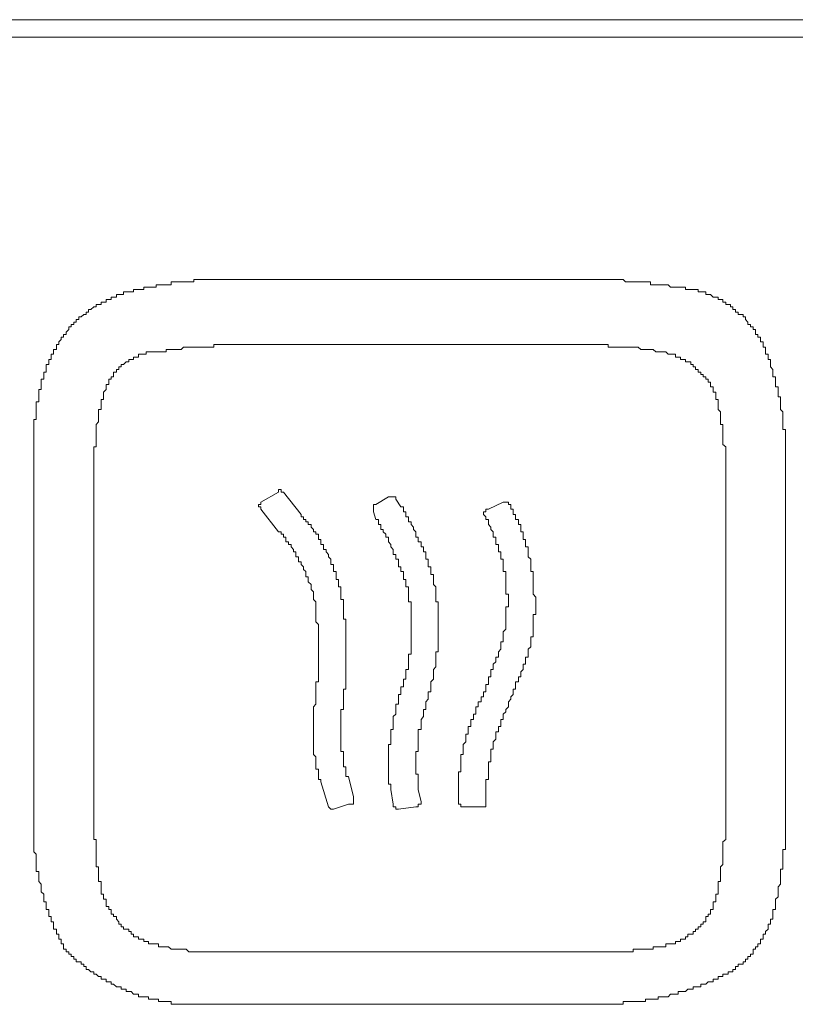
# Model space of a CAD drawing. Units: inches. Extents: x -791 to 1418, y -1406 to 165.
# Drawn here: x -633 to -613, y -638 to -613 of the extents above; entities that cross this region are included whole.
import ezdxf

# ---------------------------------------------------------------- set-up
doc = ezdxf.new("R2010")
doc.units = ezdxf.units.IN
doc.header["$MEASUREMENT"] = 0
doc.layers.add('图层 1', color=7, linetype='Continuous')

msp = doc.modelspace()

# ---------------------------------------------------------------- linework, layer by layer
at = {"layer": '图层 1', "color": 7, "lineweight": 9}
for points in [[(-640.13, -612.911), (-597.022, -612.911)], [(-597.022, -613.351), (-640.13, -613.351)], [(-627.506, -619.447), (-627.566, -619.447), (-627.626, -619.447), (-627.695, -619.447), (-627.756, -619.447), (-627.816, -619.447), (-627.877, -619.447), (-627.946, -619.447), (-628.006, -619.447), (-628.066, -619.447), (-628.127, -619.447), (-628.127, -619.508), (-628.196, -619.508), (-628.256, -619.508), (-628.316, -619.508), (-628.385, -619.508), (-628.446, -619.508), (-628.506, -619.508), (-628.575, -619.508), (-628.635, -619.508), (-628.696, -619.508), (-628.696, -619.577), (-628.765, -619.577), (-628.825, -619.577), (-628.885, -619.577), (-628.946, -619.577), (-629.015, -619.577), (-629.075, -619.577), (-629.075, -619.637), (-629.136, -619.637), (-629.196, -619.637), (-629.265, -619.637), (-629.325, -619.637), (-629.386, -619.637), (-629.386, -619.698), (-629.455, -619.698), (-629.515, -619.698), (-629.575, -619.698), (-629.644, -619.698), (-629.644, -619.758), (-629.705, -619.758), (-629.765, -619.758), (-629.825, -619.758), (-629.894, -619.758), (-629.894, -619.827), (-629.955, -619.827)], [(-617.891, -619.447), (-627.506, -619.447)], [(-615.881, -619.637), (-615.942, -619.637), (-616.002, -619.637), (-616.062, -619.637), (-616.131, -619.637), (-616.192, -619.577), (-616.252, -619.577), (-616.321, -619.577), (-616.381, -619.577), (-616.442, -619.577), (-616.502, -619.577), (-616.571, -619.577), (-616.631, -619.577), (-616.631, -619.508), (-616.692, -619.508), (-616.761, -619.508), (-616.821, -619.508), (-616.882, -619.508), (-616.942, -619.508), (-617.011, -619.508), (-617.071, -619.508), (-617.132, -619.508), (-617.192, -619.508), (-617.261, -619.508), (-617.321, -619.447), (-617.382, -619.447), (-617.451, -619.447), (-617.511, -619.447), (-617.571, -619.447), (-617.64, -619.447), (-617.701, -619.447), (-617.761, -619.447), (-617.83, -619.447), (-617.891, -619.447)], [(-613.674, -621.327), (-613.743, -621.327), (-613.743, -621.267), (-613.743, -621.207), (-613.743, -621.146), (-613.803, -621.146), (-613.803, -621.077), (-613.803, -621.017), (-613.863, -621.017), (-613.863, -620.957), (-613.863, -620.896), (-613.932, -620.896), (-613.932, -620.827), (-613.993, -620.827), (-613.993, -620.767), (-613.993, -620.706), (-614.053, -620.706), (-614.053, -620.637), (-614.122, -620.637), (-614.122, -620.577), (-614.182, -620.577), (-614.182, -620.517), (-614.243, -620.456), (-614.243, -620.387), (-614.303, -620.387), (-614.303, -620.327), (-614.372, -620.327), (-614.433, -620.327), (-614.433, -620.267), (-614.493, -620.267), (-614.493, -620.198), (-614.562, -620.198), (-614.562, -620.137), (-614.622, -620.137), (-614.622, -620.077), (-614.683, -620.077), (-614.743, -620.077), (-614.743, -620.017), (-614.812, -620.017), (-614.812, -619.948), (-614.872, -619.948), (-614.933, -619.948), (-614.933, -619.887), (-614.993, -619.887), (-615.062, -619.887), (-615.122, -619.827), (-615.183, -619.827), (-615.243, -619.827), (-615.243, -619.758), (-615.312, -619.758), (-615.372, -619.758), (-615.433, -619.758), (-615.433, -619.698), (-615.502, -619.698), (-615.562, -619.698), (-615.623, -619.698), (-615.692, -619.698), (-615.752, -619.698), (-615.752, -619.637), (-615.812, -619.637), (-615.881, -619.637)], [(-629.955, -619.827), (-630.015, -619.827), (-630.076, -619.827), (-630.076, -619.887), (-630.144, -619.887), (-630.205, -619.887), (-630.205, -619.948), (-630.265, -619.948), (-630.334, -619.948), (-630.334, -620.017), (-630.395, -620.017), (-630.455, -620.017), (-630.455, -620.077), (-630.524, -620.077), (-630.584, -620.077), (-630.584, -620.137), (-630.645, -620.137), (-630.714, -620.198), (-630.774, -620.198), (-630.774, -620.267), (-630.834, -620.267), (-630.834, -620.327), (-630.895, -620.327), (-630.964, -620.387), (-631.024, -620.387), (-631.024, -620.456), (-631.084, -620.456), (-631.084, -620.517), (-631.145, -620.517), (-631.145, -620.577), (-631.214, -620.577), (-631.214, -620.637), (-631.274, -620.637), (-631.274, -620.706), (-631.335, -620.767), (-631.335, -620.827), (-631.404, -620.827), (-631.404, -620.896), (-631.464, -620.896), (-631.464, -620.957), (-631.524, -621.017), (-631.524, -621.077), (-631.585, -621.077), (-631.585, -621.146), (-631.585, -621.207), (-631.654, -621.207), (-631.654, -621.267), (-631.654, -621.327), (-631.714, -621.327), (-631.714, -621.396), (-631.714, -621.457), (-631.774, -621.457), (-631.774, -621.517), (-631.774, -621.586), (-631.843, -621.586), (-631.843, -621.646), (-631.843, -621.707)], [(-627.506, -621.077), (-627.566, -621.077), (-627.626, -621.077), (-627.626, -621.146), (-627.695, -621.146), (-627.756, -621.146), (-627.816, -621.146), (-627.877, -621.146), (-627.946, -621.146), (-628.006, -621.146), (-628.066, -621.146), (-628.127, -621.146), (-628.196, -621.146), (-628.256, -621.146), (-628.316, -621.146), (-628.385, -621.146), (-628.446, -621.207), (-628.506, -621.207), (-628.575, -621.207), (-628.635, -621.207), (-628.696, -621.207), (-628.765, -621.207), (-628.825, -621.207), (-628.825, -621.267), (-628.885, -621.267), (-628.946, -621.267), (-629.015, -621.267)], [(-617.891, -621.077), (-627.506, -621.077)], [(-616.062, -621.327), (-616.131, -621.327), (-616.192, -621.327), (-616.252, -621.267), (-616.321, -621.267), (-616.381, -621.267), (-616.442, -621.267), (-616.502, -621.267), (-616.571, -621.207), (-616.631, -621.207), (-616.692, -621.207), (-616.761, -621.207), (-616.821, -621.207), (-616.882, -621.207), (-616.942, -621.146), (-617.011, -621.146), (-617.071, -621.146), (-617.132, -621.146), (-617.192, -621.146), (-617.261, -621.146), (-617.321, -621.146), (-617.382, -621.146), (-617.451, -621.146), (-617.511, -621.146), (-617.571, -621.146), (-617.64, -621.146), (-617.701, -621.146), (-617.701, -621.077), (-617.761, -621.077), (-617.83, -621.077), (-617.891, -621.077)], [(-629.015, -621.267), (-629.075, -621.267), (-629.136, -621.267), (-629.196, -621.267), (-629.265, -621.267), (-629.325, -621.267), (-629.325, -621.327), (-629.386, -621.327), (-629.455, -621.327), (-629.515, -621.327), (-629.515, -621.396), (-629.575, -621.396), (-629.644, -621.396), (-629.644, -621.457), (-629.705, -621.457), (-629.765, -621.457), (-629.765, -621.517), (-629.825, -621.517), (-629.894, -621.586), (-629.955, -621.586), (-629.955, -621.646), (-630.015, -621.646), (-630.015, -621.707), (-630.076, -621.707), (-630.076, -621.776), (-630.144, -621.776), (-630.144, -621.836), (-630.144, -621.897), (-630.205, -621.897), (-630.205, -621.957), (-630.265, -621.957), (-630.265, -622.026), (-630.265, -622.086), (-630.334, -622.086), (-630.334, -622.147), (-630.334, -622.216), (-630.395, -622.276), (-630.395, -622.336), (-630.395, -622.397)], [(-614.993, -622.276), (-615.062, -622.276), (-615.062, -622.216), (-615.062, -622.147), (-615.122, -622.147), (-615.122, -622.086), (-615.122, -622.026), (-615.183, -622.026), (-615.183, -621.957), (-615.243, -621.957), (-615.243, -621.897), (-615.312, -621.897), (-615.312, -621.836), (-615.372, -621.836), (-615.372, -621.776), (-615.433, -621.776), (-615.433, -621.707), (-615.502, -621.707), (-615.502, -621.646), (-615.562, -621.646), (-615.562, -621.586), (-615.623, -621.586), (-615.623, -621.517), (-615.692, -621.517), (-615.752, -621.517), (-615.752, -621.457), (-615.812, -621.457), (-615.881, -621.457), (-615.881, -621.396), (-615.942, -621.396), (-616.002, -621.396), (-616.002, -621.327), (-616.062, -621.327)], [(-613.242, -623.906), (-613.242, -623.845), (-613.242, -623.785), (-613.242, -623.725), (-613.242, -623.656), (-613.242, -623.595), (-613.242, -623.535), (-613.242, -623.466), (-613.242, -623.406), (-613.242, -623.345), (-613.242, -623.276), (-613.242, -623.216), (-613.303, -623.216), (-613.303, -623.156), (-613.303, -623.095), (-613.303, -623.026), (-613.303, -622.966), (-613.303, -622.905), (-613.303, -622.845), (-613.303, -622.776), (-613.363, -622.716), (-613.363, -622.655), (-613.363, -622.586), (-613.363, -622.526), (-613.363, -622.466), (-613.363, -622.397), (-613.424, -622.397), (-613.424, -622.336), (-613.424, -622.276), (-613.424, -622.216), (-613.424, -622.147), (-613.493, -622.147), (-613.493, -622.086), (-613.493, -622.026), (-613.493, -621.957), (-613.493, -621.897), (-613.553, -621.897), (-613.553, -621.836), (-613.553, -621.776), (-613.553, -621.707), (-613.613, -621.646), (-613.613, -621.586), (-613.613, -621.517), (-613.613, -621.457), (-613.674, -621.457), (-613.674, -621.396), (-613.674, -621.327)], [(-631.843, -621.707), (-631.843, -621.776), (-631.904, -621.776), (-631.904, -621.836), (-631.904, -621.897), (-631.904, -621.957), (-631.964, -621.957), (-631.964, -622.026), (-631.964, -622.086), (-631.964, -622.147), (-631.964, -622.216), (-632.024, -622.216), (-632.024, -622.276), (-632.024, -622.336), (-632.024, -622.397), (-632.024, -622.466), (-632.024, -622.526), (-632.093, -622.526), (-632.093, -622.586), (-632.093, -622.655), (-632.093, -622.716), (-632.093, -622.776), (-632.093, -622.845), (-632.093, -622.905), (-632.093, -622.966), (-632.154, -622.966), (-632.154, -623.026), (-632.154, -623.095), (-632.154, -623.156), (-632.154, -623.216), (-632.154, -623.276), (-632.154, -623.345), (-632.154, -623.406), (-632.154, -623.466), (-632.154, -623.535), (-632.154, -623.595), (-632.154, -623.656), (-632.154, -623.725), (-632.154, -623.785), (-632.154, -623.845), (-632.154, -623.906)], [(-614.743, -624.096), (-614.743, -624.035), (-614.743, -623.975), (-614.743, -623.906), (-614.743, -623.845), (-614.743, -623.785), (-614.743, -623.725), (-614.743, -623.656), (-614.812, -623.595), (-614.812, -623.535), (-614.812, -623.466), (-614.812, -623.406), (-614.812, -623.345), (-614.812, -623.276), (-614.812, -623.216), (-614.812, -623.156), (-614.812, -623.095), (-614.872, -623.095), (-614.872, -623.026), (-614.872, -622.966), (-614.872, -622.905), (-614.872, -622.845), (-614.872, -622.776), (-614.933, -622.716), (-614.933, -622.655), (-614.933, -622.586), (-614.933, -622.526), (-614.933, -622.466), (-614.993, -622.466), (-614.993, -622.397), (-614.993, -622.336), (-614.993, -622.276)], [(-630.395, -622.397), (-630.395, -622.466), (-630.455, -622.466), (-630.455, -622.526), (-630.455, -622.586), (-630.455, -622.655), (-630.455, -622.716), (-630.524, -622.716), (-630.524, -622.776), (-630.524, -622.845), (-630.524, -622.905), (-630.524, -622.966), (-630.524, -623.026), (-630.584, -623.095), (-630.584, -623.156), (-630.584, -623.216), (-630.584, -623.276), (-630.584, -623.345), (-630.584, -623.406), (-630.584, -623.466), (-630.584, -623.535), (-630.584, -623.595), (-630.584, -623.656), (-630.645, -623.656), (-630.645, -623.725), (-630.645, -623.785), (-630.645, -623.845), (-630.645, -623.906), (-630.645, -623.975), (-630.645, -624.035), (-630.645, -624.096)], [(-632.154, -623.906), (-632.154, -633.211)], [(-630.645, -624.096), (-630.645, -633.34)], [(-614.743, -633.34), (-614.743, -624.096)], [(-613.242, -633.15), (-613.242, -623.906)], [(-625.997, -624.794), (-626.436, -625.044)], [(-625.867, -624.794), (-625.928, -624.794), (-625.928, -624.725), (-625.997, -624.725), (-625.997, -624.794)], [(-625.427, -625.355), (-625.867, -624.794)], [(-626.436, -625.044), (-626.436, -625.104), (-626.497, -625.104), (-626.497, -625.165), (-626.436, -625.165), (-626.436, -625.225)], [(-623.548, -625.104), (-623.608, -625.104), (-623.608, -625.165), (-623.608, -625.225), (-623.608, -625.294)], [(-623.548, -625.104), (-623.228, -624.915)], [(-623.039, -624.975), (-623.039, -624.915), (-623.108, -624.915), (-623.168, -624.915), (-623.228, -624.915)], [(-623.039, -624.975), (-622.918, -625.165)], [(-620.71, -625.225), (-620.34, -625.044)], [(-620.15, -625.104), (-620.21, -625.104), (-620.21, -625.044), (-620.279, -625.044), (-620.34, -625.044)], [(-619.65, -626.545), (-619.65, -626.484), (-619.71, -626.424), (-619.71, -626.363), (-619.71, -626.294), (-619.71, -626.234), (-619.71, -626.174), (-619.779, -626.174), (-619.779, -626.113), (-619.779, -626.044), (-619.779, -625.984), (-619.839, -625.984), (-619.839, -625.924), (-619.839, -625.855), (-619.839, -625.794), (-619.9, -625.794), (-619.9, -625.734), (-619.9, -625.674), (-619.9, -625.605), (-619.96, -625.605), (-619.96, -625.544), (-619.96, -625.484), (-620.029, -625.484), (-620.029, -625.415), (-620.029, -625.355), (-620.09, -625.355), (-620.09, -625.294), (-620.09, -625.225), (-620.15, -625.225), (-620.15, -625.165), (-620.15, -625.104)], [(-625.997, -625.794), (-626.436, -625.225)], [(-624.358, -627.554), (-624.358, -627.493), (-624.427, -627.493), (-624.427, -627.433), (-624.427, -627.364), (-624.427, -627.303), (-624.427, -627.243), (-624.427, -627.174), (-624.487, -627.174), (-624.487, -627.114), (-624.487, -627.053), (-624.487, -626.993), (-624.548, -626.993), (-624.548, -626.924), (-624.548, -626.864), (-624.548, -626.795), (-624.608, -626.795), (-624.608, -626.743), (-624.608, -626.674), (-624.608, -626.614), (-624.677, -626.614), (-624.677, -626.545), (-624.677, -626.484), (-624.738, -626.424), (-624.738, -626.363), (-624.798, -626.294), (-624.798, -626.234), (-624.867, -626.234), (-624.867, -626.174), (-624.867, -626.113), (-624.927, -626.113), (-624.927, -626.044), (-624.927, -625.984), (-624.988, -625.984), (-624.988, -625.924), (-624.988, -625.855), (-625.057, -625.855), (-625.057, -625.794), (-625.117, -625.794), (-625.117, -625.734), (-625.177, -625.674), (-625.177, -625.605), (-625.246, -625.605), (-625.246, -625.544), (-625.307, -625.544), (-625.307, -625.484), (-625.367, -625.484), (-625.367, -625.415), (-625.427, -625.415), (-625.427, -625.355)], [(-623.608, -625.294), (-623.548, -625.484)], [(-622.349, -626.174), (-622.409, -626.174), (-622.409, -626.113), (-622.409, -626.044), (-622.478, -626.044), (-622.478, -625.984), (-622.478, -625.924), (-622.539, -625.924), (-622.539, -625.855), (-622.539, -625.794), (-622.599, -625.734), (-622.599, -625.674), (-622.659, -625.605), (-622.659, -625.544), (-622.728, -625.544), (-622.728, -625.484), (-622.728, -625.415), (-622.789, -625.415), (-622.789, -625.355), (-622.789, -625.294), (-622.849, -625.294), (-622.849, -625.225), (-622.849, -625.165), (-622.918, -625.165)], [(-620.71, -625.225), (-620.779, -625.225), (-620.779, -625.294), (-620.84, -625.294), (-620.84, -625.355), (-620.779, -625.415)], [(-622.728, -627.243), (-622.728, -627.174), (-622.789, -627.174), (-622.789, -627.114), (-622.789, -627.053), (-622.789, -626.993), (-622.849, -626.993), (-622.849, -626.924), (-622.849, -626.864), (-622.849, -626.795), (-622.918, -626.795), (-622.918, -626.743), (-622.918, -626.674), (-622.978, -626.674), (-622.978, -626.614), (-622.978, -626.545), (-622.978, -626.484), (-623.039, -626.484), (-623.039, -626.424), (-623.039, -626.363), (-623.108, -626.363), (-623.108, -626.294), (-623.108, -626.234), (-623.168, -626.174), (-623.168, -626.113), (-623.228, -626.044), (-623.228, -625.984), (-623.228, -625.924), (-623.297, -625.924), (-623.297, -625.855), (-623.358, -625.794), (-623.358, -625.734), (-623.418, -625.734), (-623.418, -625.674), (-623.418, -625.605), (-623.479, -625.605), (-623.479, -625.544), (-623.479, -625.484), (-623.548, -625.484)], [(-620.46, -626.234), (-620.46, -626.174), (-620.46, -626.113), (-620.529, -626.113), (-620.529, -626.044), (-620.529, -625.984), (-620.529, -625.924), (-620.59, -625.924), (-620.59, -625.855), (-620.59, -625.794), (-620.65, -625.734), (-620.65, -625.674), (-620.71, -625.605), (-620.71, -625.544), (-620.71, -625.484), (-620.779, -625.484), (-620.779, -625.415)], [(-625.117, -627.493), (-625.117, -627.433), (-625.117, -627.364), (-625.117, -627.303), (-625.177, -627.243), (-625.177, -627.174), (-625.177, -627.114), (-625.246, -627.053), (-625.246, -626.993), (-625.246, -626.924), (-625.307, -626.924), (-625.307, -626.864), (-625.307, -626.795), (-625.367, -626.743), (-625.367, -626.674), (-625.427, -626.614), (-625.427, -626.545), (-625.496, -626.545), (-625.496, -626.484), (-625.496, -626.424), (-625.557, -626.424), (-625.557, -626.363), (-625.557, -626.294), (-625.617, -626.294), (-625.617, -626.234), (-625.678, -626.174), (-625.678, -626.113), (-625.747, -626.113), (-625.747, -626.044), (-625.807, -626.044), (-625.807, -625.984), (-625.807, -625.924), (-625.867, -625.924), (-625.867, -625.855), (-625.928, -625.855), (-625.928, -625.794), (-625.997, -625.794)], [(-622.038, -627.433), (-622.038, -627.364), (-622.038, -627.303), (-622.038, -627.243), (-622.038, -627.174), (-622.099, -627.114), (-622.099, -627.053), (-622.099, -626.993), (-622.099, -626.924), (-622.099, -626.864), (-622.159, -626.864), (-622.159, -626.795), (-622.159, -626.743), (-622.159, -626.674), (-622.228, -626.674), (-622.228, -626.614), (-622.228, -626.545), (-622.228, -626.484), (-622.288, -626.484), (-622.288, -626.424), (-622.288, -626.363), (-622.288, -626.294), (-622.349, -626.294), (-622.349, -626.234), (-622.349, -626.174)], [(-620.46, -628.813), (-620.4, -628.744), (-620.4, -628.683), (-620.4, -628.623), (-620.4, -628.562), (-620.34, -628.562), (-620.34, -628.493), (-620.34, -628.433), (-620.34, -628.373), (-620.34, -628.312), (-620.279, -628.243), (-620.279, -628.183), (-620.279, -628.123), (-620.279, -628.054), (-620.279, -627.993), (-620.279, -627.933), (-620.279, -627.873), (-620.279, -627.804), (-620.279, -627.743), (-620.279, -627.683), (-620.21, -627.683), (-620.21, -627.614), (-620.21, -627.554), (-620.21, -627.493), (-620.21, -627.433), (-620.21, -627.364), (-620.279, -627.364), (-620.279, -627.303), (-620.279, -627.243), (-620.279, -627.174), (-620.279, -627.114), (-620.279, -627.053), (-620.279, -626.993), (-620.279, -626.924), (-620.279, -626.864), (-620.279, -626.795), (-620.34, -626.795), (-620.34, -626.743), (-620.34, -626.674), (-620.34, -626.614), (-620.34, -626.545), (-620.34, -626.484), (-620.4, -626.484), (-620.4, -626.424), (-620.4, -626.363), (-620.4, -626.294), (-620.46, -626.294), (-620.46, -626.234)], [(-619.52, -627.743), (-619.52, -627.683), (-619.52, -627.614), (-619.52, -627.554), (-619.52, -627.493), (-619.52, -627.433), (-619.589, -627.364), (-619.589, -627.303), (-619.589, -627.243), (-619.589, -627.174), (-619.589, -627.114), (-619.589, -627.053), (-619.589, -626.993), (-619.589, -626.924), (-619.589, -626.864), (-619.589, -626.795), (-619.65, -626.795), (-619.65, -626.743), (-619.65, -626.674), (-619.65, -626.614), (-619.65, -626.545)], [(-622.978, -629.882), (-622.918, -629.882), (-622.918, -629.821), (-622.918, -629.753), (-622.918, -629.692), (-622.849, -629.692), (-622.849, -629.632), (-622.849, -629.563), (-622.849, -629.502), (-622.789, -629.502), (-622.789, -629.442), (-622.789, -629.382), (-622.789, -629.313), (-622.789, -629.252), (-622.728, -629.252), (-622.728, -629.192), (-622.728, -629.123), (-622.728, -629.063), (-622.728, -629.002), (-622.728, -628.942), (-622.728, -628.873), (-622.659, -628.873), (-622.659, -628.813), (-622.659, -628.744), (-622.659, -628.683), (-622.659, -628.623), (-622.659, -628.562), (-622.659, -628.493), (-622.659, -628.433), (-622.659, -628.373), (-622.659, -628.312), (-622.659, -628.243), (-622.659, -628.183), (-622.659, -628.123), (-622.659, -628.054), (-622.659, -627.993), (-622.659, -627.933), (-622.659, -627.873), (-622.659, -627.804), (-622.659, -627.743), (-622.659, -627.683), (-622.659, -627.614), (-622.659, -627.554), (-622.728, -627.554), (-622.728, -627.493), (-622.728, -627.433), (-622.728, -627.364), (-622.728, -627.303), (-622.728, -627.243)], [(-625.117, -630.192), (-625.057, -630.132), (-625.057, -630.072), (-625.057, -630.003), (-625.057, -629.942), (-625.057, -629.882), (-625.057, -629.821), (-625.057, -629.753), (-625.057, -629.692), (-625.057, -629.632), (-625.057, -629.563), (-624.988, -629.563), (-624.988, -629.502), (-624.988, -629.442), (-624.988, -629.382), (-624.988, -629.313), (-624.988, -629.252), (-624.988, -629.192), (-624.988, -629.123), (-624.988, -629.063), (-624.988, -629.002), (-624.988, -628.942), (-624.988, -628.873), (-624.988, -628.813), (-624.988, -628.744), (-624.988, -628.683), (-624.988, -628.623), (-624.988, -628.562), (-624.988, -628.493), (-624.988, -628.433), (-624.988, -628.373), (-624.988, -628.312), (-624.988, -628.243), (-624.988, -628.183), (-624.988, -628.123), (-625.057, -628.054), (-625.057, -627.993), (-625.057, -627.933), (-625.057, -627.873), (-625.057, -627.804), (-625.057, -627.743), (-625.057, -627.683), (-625.057, -627.614), (-625.057, -627.554), (-625.117, -627.493)], [(-624.358, -630.192), (-624.358, -630.132), (-624.358, -630.072), (-624.358, -630.003), (-624.358, -629.942), (-624.358, -629.882), (-624.358, -629.821), (-624.358, -629.753), (-624.298, -629.753), (-624.298, -629.692), (-624.298, -629.632), (-624.298, -629.563), (-624.298, -629.502), (-624.298, -629.442), (-624.298, -629.382), (-624.298, -629.313), (-624.298, -629.252), (-624.298, -629.192), (-624.298, -629.123), (-624.298, -629.063), (-624.298, -629.002), (-624.298, -628.942), (-624.298, -628.873), (-624.298, -628.813), (-624.298, -628.744), (-624.298, -628.683), (-624.298, -628.623), (-624.298, -628.562), (-624.298, -628.493), (-624.298, -628.433), (-624.298, -628.373), (-624.298, -628.312), (-624.298, -628.243), (-624.298, -628.183), (-624.298, -628.123), (-624.298, -628.054), (-624.298, -627.993), (-624.358, -627.993), (-624.358, -627.933), (-624.358, -627.873), (-624.358, -627.804), (-624.358, -627.743), (-624.358, -627.683), (-624.358, -627.614), (-624.358, -627.554)], [(-622.038, -628.813), (-621.978, -628.813), (-621.978, -628.744), (-621.978, -628.683), (-621.978, -628.623), (-621.978, -628.562), (-621.978, -628.493), (-621.978, -628.433), (-621.978, -628.373), (-621.978, -628.312), (-621.978, -628.243), (-621.978, -628.183), (-621.978, -628.123), (-621.978, -628.054), (-621.978, -627.993), (-621.978, -627.933), (-621.978, -627.873), (-621.978, -627.804), (-621.978, -627.743), (-621.978, -627.683), (-621.978, -627.614), (-621.978, -627.554), (-622.038, -627.554), (-622.038, -627.493), (-622.038, -627.433)], [(-619.9, -629.313), (-619.839, -629.252), (-619.839, -629.192), (-619.839, -629.123), (-619.779, -629.123), (-619.779, -629.063), (-619.779, -629.002), (-619.779, -628.942), (-619.71, -628.942), (-619.71, -628.873), (-619.71, -628.813), (-619.71, -628.744), (-619.65, -628.683), (-619.65, -628.623), (-619.65, -628.562), (-619.65, -628.493), (-619.65, -628.433), (-619.589, -628.433), (-619.589, -628.373), (-619.589, -628.312), (-619.589, -628.243), (-619.589, -628.183), (-619.589, -628.123), (-619.589, -628.054), (-619.589, -627.993), (-619.589, -627.933), (-619.589, -627.873), (-619.52, -627.873), (-619.52, -627.804), (-619.52, -627.743)], [(-622.288, -630.192), (-622.288, -630.132), (-622.288, -630.072), (-622.228, -630.003), (-622.228, -629.942), (-622.228, -629.882), (-622.228, -629.821), (-622.159, -629.821), (-622.159, -629.753), (-622.159, -629.692), (-622.159, -629.632), (-622.159, -629.563), (-622.099, -629.502), (-622.099, -629.442), (-622.099, -629.382), (-622.099, -629.313), (-622.099, -629.252), (-622.038, -629.192), (-622.038, -629.123), (-622.038, -629.063), (-622.038, -629.002), (-622.038, -628.942), (-622.038, -628.873), (-622.038, -628.813)], [(-620.46, -628.813), (-620.46, -628.873), (-620.46, -628.942), (-620.529, -628.942), (-620.529, -629.002), (-620.529, -629.063), (-620.59, -629.123), (-620.59, -629.192), (-620.59, -629.252), (-620.65, -629.252), (-620.65, -629.313), (-620.65, -629.382), (-620.65, -629.442), (-620.71, -629.442), (-620.71, -629.502), (-620.71, -629.563), (-620.71, -629.632), (-620.779, -629.632), (-620.779, -629.692), (-620.779, -629.753), (-620.779, -629.821), (-620.84, -629.821), (-620.84, -629.882)], [(-619.9, -629.313), (-619.9, -629.382), (-619.9, -629.442), (-619.96, -629.442), (-619.96, -629.502), (-619.96, -629.563), (-620.029, -629.563), (-620.029, -629.632), (-620.029, -629.692), (-620.029, -629.753), (-620.09, -629.753), (-620.09, -629.821), (-620.09, -629.882), (-620.15, -629.942), (-620.15, -630.003), (-620.21, -630.072), (-620.21, -630.132), (-620.21, -630.192), (-620.279, -630.261), (-620.279, -630.322), (-620.34, -630.382), (-620.34, -630.442)], [(-622.978, -629.882), (-622.978, -629.942), (-622.978, -630.003), (-622.978, -630.072), (-622.978, -630.132), (-623.039, -630.132), (-623.039, -630.192), (-623.039, -630.261), (-623.039, -630.322), (-623.039, -630.382), (-623.108, -630.442), (-623.108, -630.511), (-623.108, -630.572), (-623.108, -630.632), (-623.108, -630.692), (-623.108, -630.761), (-623.168, -630.761), (-623.168, -630.822), (-623.168, -630.882), (-623.168, -630.951), (-623.168, -631.012)], [(-620.84, -629.882), (-620.84, -629.942), (-620.9, -629.942), (-620.9, -630.003), (-620.9, -630.072), (-620.969, -630.072), (-620.969, -630.132), (-620.969, -630.192), (-621.029, -630.192), (-621.029, -630.261), (-621.029, -630.322), (-621.029, -630.382), (-621.09, -630.382), (-621.09, -630.442), (-621.09, -630.511), (-621.159, -630.511), (-621.159, -630.572), (-621.159, -630.632), (-621.159, -630.692), (-621.219, -630.692), (-621.219, -630.761), (-621.219, -630.822), (-621.219, -630.882), (-621.28, -630.882), (-621.28, -630.951), (-621.28, -631.012), (-621.28, -631.072), (-621.349, -631.141), (-621.349, -631.201), (-621.349, -631.262), (-621.349, -631.322), (-621.349, -631.391), (-621.409, -631.391), (-621.409, -631.451), (-621.409, -631.512), (-621.409, -631.581), (-621.409, -631.641), (-621.409, -631.701), (-621.409, -631.762), (-621.409, -631.831), (-621.469, -631.831), (-621.469, -631.891), (-621.469, -631.951), (-621.469, -632.02), (-621.469, -632.081), (-621.469, -632.141)], [(-625.117, -630.192), (-625.117, -630.261), (-625.117, -630.322), (-625.117, -630.382), (-625.117, -630.442), (-625.117, -630.511), (-625.117, -630.572), (-625.117, -630.632), (-625.117, -630.692), (-625.117, -630.761), (-625.117, -630.822), (-625.117, -630.882), (-625.117, -630.951), (-625.117, -631.012), (-625.117, -631.072), (-625.117, -631.141), (-625.117, -631.201), (-625.117, -631.262), (-625.117, -631.322), (-625.117, -631.391), (-625.057, -631.451), (-625.057, -631.512), (-625.057, -631.581), (-625.057, -631.641), (-625.057, -631.701), (-625.057, -631.762), (-624.988, -631.762), (-624.988, -631.831), (-624.988, -631.891), (-624.988, -631.951), (-624.988, -632.02), (-624.927, -632.02), (-624.927, -632.081)], [(-624.358, -630.192), (-624.358, -630.261), (-624.427, -630.261), (-624.427, -630.322), (-624.427, -630.382), (-624.427, -630.442), (-624.427, -630.511), (-624.427, -630.572), (-624.427, -630.632), (-624.427, -630.692), (-624.427, -630.761), (-624.427, -630.822), (-624.427, -630.882), (-624.427, -630.951), (-624.427, -631.012), (-624.427, -631.072), (-624.427, -631.141), (-624.427, -631.201), (-624.427, -631.262), (-624.427, -631.322), (-624.358, -631.322), (-624.358, -631.391), (-624.358, -631.451), (-624.358, -631.512), (-624.358, -631.581), (-624.358, -631.641), (-624.358, -631.701), (-624.298, -631.701), (-624.298, -631.762), (-624.298, -631.831), (-624.298, -631.891), (-624.298, -631.951), (-624.237, -631.951)], [(-622.288, -630.192), (-622.288, -630.261), (-622.349, -630.261), (-622.349, -630.322), (-622.349, -630.382), (-622.349, -630.442), (-622.409, -630.511), (-622.409, -630.572), (-622.409, -630.632), (-622.409, -630.692), (-622.409, -630.761), (-622.478, -630.761), (-622.478, -630.822), (-622.478, -630.882), (-622.478, -630.951), (-622.478, -631.012), (-622.478, -631.072), (-622.478, -631.141), (-622.478, -631.201), (-622.478, -631.262), (-622.478, -631.322), (-622.539, -631.322), (-622.539, -631.391), (-622.539, -631.451), (-622.539, -631.512), (-622.539, -631.581), (-622.539, -631.641), (-622.539, -631.701), (-622.539, -631.762), (-622.539, -631.831), (-622.539, -631.891), (-622.478, -631.891), (-622.478, -631.951), (-622.478, -632.02), (-622.478, -632.081), (-622.478, -632.141), (-622.478, -632.21), (-622.478, -632.271)], [(-620.34, -630.442), (-620.34, -630.511), (-620.4, -630.511), (-620.4, -630.572), (-620.4, -630.632), (-620.4, -630.692), (-620.46, -630.692), (-620.46, -630.761), (-620.46, -630.822), (-620.529, -630.822), (-620.529, -630.882), (-620.529, -630.951), (-620.529, -631.012), (-620.59, -631.072), (-620.59, -631.141), (-620.59, -631.201), (-620.59, -631.262), (-620.65, -631.262), (-620.65, -631.322), (-620.65, -631.391), (-620.65, -631.451), (-620.65, -631.512), (-620.65, -631.581), (-620.71, -631.581), (-620.71, -631.641), (-620.71, -631.701), (-620.71, -631.762), (-620.71, -631.831), (-620.71, -631.891), (-620.71, -631.951), (-620.71, -632.02), (-620.779, -632.02), (-620.779, -632.081), (-620.779, -632.141)], [(-623.168, -631.012), (-623.168, -631.072), (-623.168, -631.141), (-623.228, -631.141), (-623.228, -631.201), (-623.228, -631.262), (-623.228, -631.322), (-623.228, -631.391), (-623.228, -631.451), (-623.228, -631.512), (-623.228, -631.581), (-623.228, -631.641), (-623.228, -631.701), (-623.228, -631.762), (-623.228, -631.831), (-623.228, -631.891), (-623.228, -631.951), (-623.228, -632.02), (-623.228, -632.081), (-623.228, -632.141), (-623.168, -632.141), (-623.168, -632.21), (-623.168, -632.271)], [(-624.108, -632.46), (-624.237, -631.951)], [(-624.738, -632.71), (-624.927, -632.081)], [(-623.108, -632.641), (-623.168, -632.271)], [(-622.409, -632.581), (-622.478, -632.271)], [(-621.469, -632.521), (-621.469, -632.141)], [(-620.779, -632.521), (-620.779, -632.141)], [(-624.237, -632.641), (-624.177, -632.641), (-624.108, -632.641), (-624.108, -632.581), (-624.108, -632.521), (-624.108, -632.46)], [(-621.469, -632.521), (-621.469, -632.581), (-621.469, -632.641), (-621.409, -632.641), (-621.409, -632.71), (-621.349, -632.71), (-621.28, -632.71)], [(-620.9, -632.71), (-620.84, -632.71), (-620.779, -632.71), (-620.779, -632.641), (-620.779, -632.581), (-620.779, -632.521)], [(-624.738, -632.71), (-624.677, -632.771), (-624.608, -632.771)], [(-624.237, -632.641), (-624.608, -632.771)], [(-623.108, -632.641), (-623.108, -632.71), (-623.039, -632.71), (-623.039, -632.771), (-622.978, -632.771)], [(-622.978, -632.771), (-622.539, -632.71)], [(-622.539, -632.71), (-622.478, -632.71), (-622.478, -632.641), (-622.409, -632.641), (-622.409, -632.581)], [(-621.28, -632.71), (-620.9, -632.71)], [(-632.154, -633.211), (-632.154, -633.271), (-632.154, -633.34), (-632.154, -633.4), (-632.154, -633.461), (-632.154, -633.53), (-632.154, -633.59), (-632.154, -633.65), (-632.154, -633.711), (-632.154, -633.78), (-632.154, -633.84), (-632.093, -633.9), (-632.093, -633.961), (-632.093, -634.03), (-632.093, -634.09), (-632.093, -634.159), (-632.093, -634.219), (-632.093, -634.28), (-632.093, -634.34), (-632.024, -634.34), (-632.024, -634.409), (-632.024, -634.47), (-632.024, -634.53), (-632.024, -634.59), (-631.964, -634.659), (-631.964, -634.72), (-631.964, -634.78), (-631.964, -634.849), (-631.904, -634.909), (-631.904, -634.97), (-631.904, -635.03), (-631.904, -635.099), (-631.843, -635.099), (-631.843, -635.159), (-631.843, -635.22), (-631.843, -635.289), (-631.774, -635.289), (-631.774, -635.349), (-631.774, -635.41), (-631.774, -635.47), (-631.714, -635.47), (-631.714, -635.539), (-631.714, -635.599), (-631.654, -635.599), (-631.654, -635.66), (-631.654, -635.729), (-631.654, -635.789), (-631.585, -635.789), (-631.585, -635.849), (-631.585, -635.91), (-631.524, -635.91), (-631.524, -635.979), (-631.524, -636.039), (-631.464, -636.039), (-631.464, -636.099), (-631.464, -636.16), (-631.404, -636.16), (-631.404, -636.229), (-631.404, -636.289), (-631.335, -636.289)], [(-613.493, -635.289), (-613.493, -635.22), (-613.493, -635.159), (-613.493, -635.099), (-613.493, -635.03), (-613.424, -634.97), (-613.424, -634.909), (-613.424, -634.849), (-613.424, -634.78), (-613.424, -634.72), (-613.363, -634.659), (-613.363, -634.59), (-613.363, -634.53), (-613.363, -634.47), (-613.363, -634.409), (-613.363, -634.34), (-613.363, -634.28), (-613.303, -634.28), (-613.303, -634.219), (-613.303, -634.159), (-613.303, -634.09), (-613.303, -634.03), (-613.303, -633.961), (-613.303, -633.9), (-613.303, -633.84), (-613.303, -633.78), (-613.242, -633.78), (-613.242, -633.711), (-613.242, -633.65), (-613.242, -633.59), (-613.242, -633.53), (-613.242, -633.461), (-613.242, -633.4), (-613.242, -633.34), (-613.242, -633.271), (-613.242, -633.211), (-613.242, -633.15)], [(-630.645, -633.34), (-630.645, -633.4), (-630.645, -633.461), (-630.645, -633.53), (-630.584, -633.53), (-630.584, -633.59), (-630.584, -633.65), (-630.584, -633.711), (-630.584, -633.78), (-630.584, -633.84), (-630.584, -633.9), (-630.584, -633.961), (-630.584, -634.03), (-630.584, -634.09), (-630.584, -634.159), (-630.584, -634.219), (-630.524, -634.219), (-630.524, -634.28), (-630.524, -634.34), (-630.524, -634.409), (-630.524, -634.47), (-630.524, -634.53), (-630.524, -634.59), (-630.455, -634.59), (-630.455, -634.659), (-630.455, -634.72), (-630.455, -634.78), (-630.455, -634.849)], [(-614.933, -634.78), (-614.933, -634.72), (-614.933, -634.659), (-614.933, -634.59), (-614.872, -634.59), (-614.872, -634.53), (-614.872, -634.47), (-614.872, -634.409), (-614.872, -634.34), (-614.872, -634.28), (-614.872, -634.219), (-614.812, -634.159), (-614.812, -634.09), (-614.812, -634.03), (-614.812, -633.961), (-614.812, -633.9), (-614.812, -633.84), (-614.812, -633.78), (-614.812, -633.711), (-614.812, -633.65), (-614.812, -633.59), (-614.743, -633.53), (-614.743, -633.461), (-614.743, -633.4), (-614.743, -633.34)], [(-630.455, -634.849), (-630.455, -634.909), (-630.395, -634.909), (-630.395, -634.97), (-630.395, -635.03), (-630.334, -635.03), (-630.334, -635.099), (-630.334, -635.159), (-630.334, -635.22), (-630.265, -635.22), (-630.265, -635.289), (-630.205, -635.289), (-630.205, -635.349), (-630.205, -635.41), (-630.144, -635.41), (-630.144, -635.47), (-630.076, -635.47), (-630.076, -635.539), (-630.015, -635.599), (-630.015, -635.66), (-629.955, -635.66), (-629.955, -635.729), (-629.894, -635.729), (-629.894, -635.789), (-629.825, -635.789), (-629.765, -635.789), (-629.765, -635.849), (-629.705, -635.849), (-629.705, -635.91), (-629.644, -635.91), (-629.644, -635.979), (-629.575, -635.979), (-629.515, -635.979), (-629.515, -636.039), (-629.455, -636.039), (-629.386, -636.039), (-629.386, -636.099), (-629.325, -636.099), (-629.265, -636.099), (-629.265, -636.16), (-629.196, -636.16), (-629.136, -636.16), (-629.075, -636.16), (-629.015, -636.16), (-629.015, -636.229), (-628.946, -636.229)], [(-616.002, -636.16), (-616.002, -636.099), (-615.942, -636.099), (-615.881, -636.099), (-615.881, -636.039), (-615.812, -636.039), (-615.752, -636.039), (-615.752, -635.979), (-615.692, -635.979), (-615.692, -635.91), (-615.623, -635.91), (-615.562, -635.91), (-615.562, -635.849), (-615.502, -635.849), (-615.502, -635.789), (-615.433, -635.789), (-615.433, -635.729), (-615.372, -635.729), (-615.372, -635.66), (-615.312, -635.66), (-615.312, -635.599), (-615.243, -635.599), (-615.243, -635.539), (-615.243, -635.47), (-615.183, -635.47), (-615.183, -635.41), (-615.122, -635.41), (-615.122, -635.349), (-615.122, -635.289), (-615.062, -635.289), (-615.062, -635.22), (-615.062, -635.159), (-615.062, -635.099), (-614.993, -635.099), (-614.993, -635.03), (-614.993, -634.97), (-614.993, -634.909), (-614.933, -634.909), (-614.933, -634.849), (-614.933, -634.78)], [(-614.683, -636.919), (-614.683, -636.858), (-614.622, -636.858), (-614.562, -636.858), (-614.562, -636.798), (-614.493, -636.798), (-614.493, -636.729), (-614.433, -636.729), (-614.433, -636.669), (-614.372, -636.669), (-614.303, -636.669), (-614.303, -636.608), (-614.243, -636.608), (-614.243, -636.539), (-614.182, -636.539), (-614.182, -636.479), (-614.122, -636.479), (-614.122, -636.418), (-614.053, -636.418), (-614.053, -636.358), (-614.053, -636.289), (-613.993, -636.289), (-613.993, -636.229), (-613.932, -636.229), (-613.932, -636.16), (-613.863, -636.16), (-613.863, -636.099), (-613.863, -636.039), (-613.803, -636.039), (-613.803, -635.979), (-613.803, -635.91), (-613.743, -635.91), (-613.743, -635.849), (-613.674, -635.789), (-613.674, -635.729), (-613.674, -635.66), (-613.613, -635.66), (-613.613, -635.599), (-613.613, -635.539), (-613.553, -635.539), (-613.553, -635.47), (-613.553, -635.41), (-613.553, -635.349), (-613.553, -635.289), (-613.493, -635.289)], [(-628.946, -636.229), (-628.885, -636.229), (-628.825, -636.229), (-628.765, -636.229), (-628.696, -636.289), (-628.635, -636.289), (-628.575, -636.289), (-628.506, -636.289), (-628.446, -636.289), (-628.385, -636.289), (-628.316, -636.289), (-628.256, -636.358), (-628.196, -636.358), (-628.127, -636.358), (-628.066, -636.358), (-628.006, -636.358), (-627.946, -636.358), (-627.877, -636.358), (-627.816, -636.358), (-627.756, -636.358), (-627.695, -636.358), (-627.626, -636.358), (-627.566, -636.358), (-627.506, -636.358)], [(-617.891, -636.358), (-617.83, -636.358), (-617.761, -636.358), (-617.701, -636.358), (-617.64, -636.358), (-617.571, -636.358), (-617.511, -636.358), (-617.451, -636.358), (-617.382, -636.358), (-617.321, -636.358), (-617.261, -636.358), (-617.192, -636.358), (-617.132, -636.358), (-617.071, -636.358), (-617.071, -636.289), (-617.011, -636.289), (-616.942, -636.289), (-616.882, -636.289), (-616.821, -636.289), (-616.761, -636.289), (-616.692, -636.289), (-616.631, -636.289), (-616.571, -636.289), (-616.571, -636.229), (-616.502, -636.229), (-616.442, -636.229), (-616.381, -636.229), (-616.321, -636.229), (-616.252, -636.229), (-616.252, -636.16), (-616.192, -636.16), (-616.131, -636.16), (-616.062, -636.16), (-616.002, -636.16)], [(-631.335, -636.289), (-631.335, -636.358), (-631.274, -636.358), (-631.274, -636.418), (-631.214, -636.418), (-631.214, -636.479), (-631.145, -636.479), (-631.145, -636.539), (-631.084, -636.539), (-631.084, -636.608), (-631.024, -636.608), (-630.964, -636.608), (-630.964, -636.669), (-630.895, -636.669), (-630.895, -636.729), (-630.834, -636.729), (-630.834, -636.798), (-630.774, -636.798), (-630.714, -636.858), (-630.645, -636.858), (-630.645, -636.919), (-630.584, -636.919), (-630.524, -636.979), (-630.455, -636.979), (-630.455, -637.048), (-630.395, -637.048), (-630.334, -637.048), (-630.334, -637.108), (-630.265, -637.108), (-630.205, -637.108), (-630.205, -637.169), (-630.144, -637.169), (-630.076, -637.238), (-630.015, -637.238), (-629.955, -637.238), (-629.955, -637.298), (-629.894, -637.298), (-629.825, -637.298), (-629.825, -637.358), (-629.765, -637.358), (-629.705, -637.358), (-629.644, -637.419), (-629.575, -637.419), (-629.515, -637.419), (-629.515, -637.488), (-629.455, -637.488), (-629.386, -637.488), (-629.325, -637.488), (-629.265, -637.488), (-629.265, -637.548), (-629.196, -637.548), (-629.136, -637.548), (-629.075, -637.548), (-629.015, -637.548), (-629.015, -637.609), (-628.946, -637.609), (-628.885, -637.609), (-628.825, -637.609), (-628.765, -637.609), (-628.696, -637.609), (-628.696, -637.677), (-628.635, -637.677), (-628.575, -637.677), (-628.506, -637.677), (-628.446, -637.677), (-628.385, -637.677), (-628.316, -637.677), (-628.256, -637.677), (-628.196, -637.677), (-628.127, -637.677), (-628.066, -637.677), (-628.006, -637.677), (-627.946, -637.677), (-627.877, -637.677), (-627.816, -637.677), (-627.756, -637.677), (-627.695, -637.677), (-627.626, -637.677), (-627.566, -637.677), (-627.506, -637.677)], [(-627.506, -636.358), (-617.891, -636.358)], [(-617.891, -637.677), (-617.83, -637.677), (-617.761, -637.677), (-617.701, -637.677), (-617.64, -637.677), (-617.571, -637.677), (-617.511, -637.677), (-617.451, -637.677), (-617.382, -637.677), (-617.321, -637.677), (-617.321, -637.609), (-617.261, -637.609), (-617.192, -637.609), (-617.132, -637.609), (-617.071, -637.609), (-617.011, -637.609), (-616.942, -637.609), (-616.882, -637.609), (-616.821, -637.609), (-616.761, -637.609), (-616.761, -637.548), (-616.692, -637.548), (-616.631, -637.548), (-616.571, -637.548), (-616.502, -637.548), (-616.442, -637.548), (-616.442, -637.488), (-616.381, -637.488), (-616.321, -637.488), (-616.252, -637.488), (-616.192, -637.488), (-616.131, -637.419), (-616.062, -637.419), (-616.002, -637.419), (-615.942, -637.419), (-615.942, -637.358), (-615.881, -637.358), (-615.812, -637.358), (-615.752, -637.358), (-615.692, -637.298), (-615.623, -637.298), (-615.562, -637.298), (-615.562, -637.238), (-615.502, -637.238), (-615.433, -637.238), (-615.372, -637.238), (-615.372, -637.169), (-615.312, -637.169), (-615.243, -637.169), (-615.183, -637.108), (-615.122, -637.108), (-615.062, -637.108), (-615.062, -637.048), (-614.993, -637.048), (-614.933, -637.048), (-614.933, -636.979), (-614.872, -636.979), (-614.812, -636.979), (-614.812, -636.919), (-614.743, -636.919), (-614.683, -636.919)], [(-627.506, -637.677), (-617.891, -637.677)]]:
    msp.add_lwpolyline(points, dxfattribs=at)

doc.saveas('drawing.dxf')
